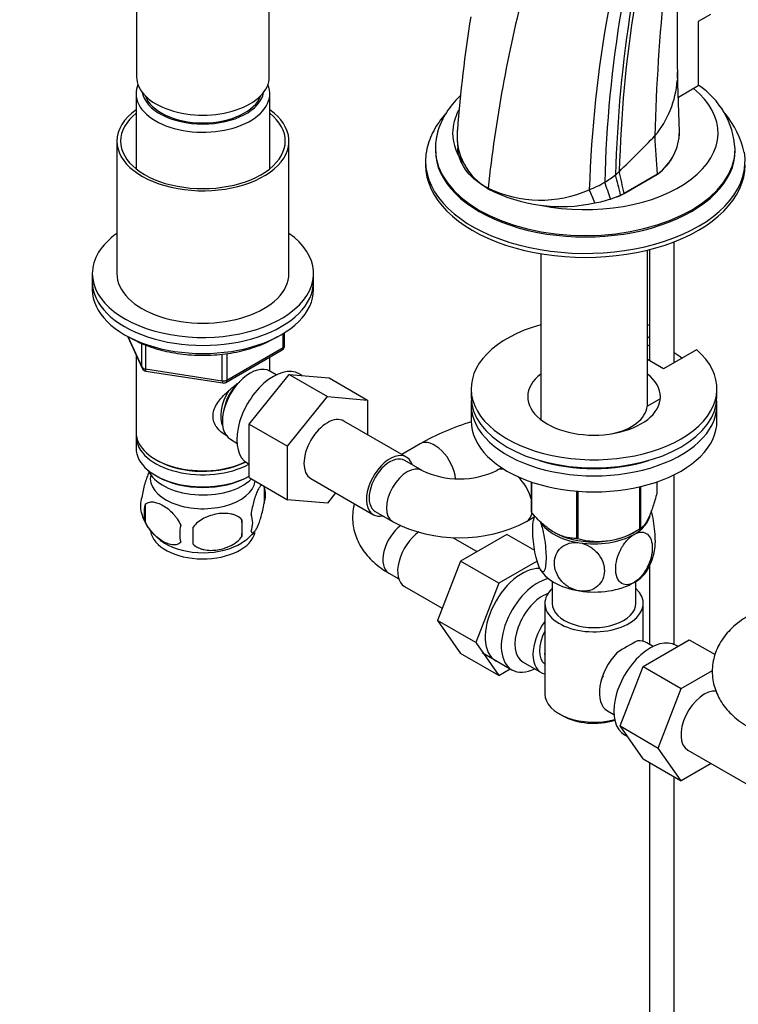
# Model space of a CAD drawing. Units: millimetres. Extents: x 0 to 1478, y 0 to 1763.
# Drawn here: x 167 to 313, y 289 to 489 of the extents above; entities that cross this region are included whole.
import ezdxf
from ezdxf import colors
from ezdxf.entities.mleader import LeaderData, LeaderLine
from ezdxf.math import Vec2, Vec3

# ---------------------------------------------------------------- set-up
doc = ezdxf.new("R2010")
doc.units = ezdxf.units.MM
doc.layers.add('DV5_Défaut', color=7, linetype='Continuous')
doc.layers.add('Défaut', color=7, linetype='Continuous')

# ---------------------------------------------------------------- blocks, each defined once
blk = doc.blocks.new('_DOT')
at = {"color": 0}
blk.add_line((0, 0), (-1, 0), dxfattribs=at)
at = {"color": 0, "const_width": 0.333}
blk.add_lwpolyline([(-0.1665, 0, 1), (0.1665, 0, 1)], format="xyb", close=True, dxfattribs=at)
blk = doc.blocks.new('SE4')
at = {"layer": 'DV5_Défaut', "color": 7, "linetype": 'Continuous'}
for p, q in [((190.48, 494.7), (190.48, 477.79)), ((217.48, 477.79), (217.48, 494.7)), ((307.21, 490.44), (304.74, 489.01)), ((304.74, 489.01), (304.74, 475.95)), ((300.92, 466.63), (300.51, 478.4)), ((304.74, 475.95), (300.68, 473.6)), ((190.38, 474.36), (190.38, 459.08)), ((217.58, 459.08), (217.58, 474.36)), ((186.48, 464.72), (186.48, 437.78)), ((221.48, 437.78), (221.48, 464.72)), ((255.72, 464.84), (255.81, 463.29)), ((251.26, 463.12), (251.26, 462.84)), ((312.26, 462.84), (312.26, 463.12)), ((249.26, 460.64), (249.26, 459.83)), ((296.44, 458.02), (289.63, 454.08)), ((289.63, 454.09), (296.44, 458.02)), ((296.44, 458.02), (296.44, 458.02)), ((261.95, 455), (261.96, 455.12)), ((286.85, 452.93), (286.85, 452.93)), ((288.94, 453.69), (289.63, 454.09)), ((289.63, 454.08), (288.94, 453.68)), ((288.94, 453.68), (288.94, 453.69)), ((289.63, 454.08), (289.63, 454.09)), ((281.35, 451.74), (281.36, 451.74)), ((283.71, 452.13), (283.7, 452.13)), ((294.38, 410.81), (294.38, 442.53)), ((294.81, 442.64), (294.81, 420.08)), ((299.81, 419.67), (299.81, 444.22)), ((272.68, 441.81), (272.68, 408.08)), ((181.48, 437.78), (181.48, 436.15)), ((226.48, 436.15), (226.48, 437.78)), ((181.48, 436.15), (181.48, 434.51)), ((226.48, 434.51), (226.48, 436.15)), ((188.62, 425.02), (191.64, 418.51)), ((188.71, 424.97), (191.58, 418.78)), ((220.3, 422.71), (220.3, 425.57)), ((220.59, 423.12), (220.59, 425.75)), ((294.38, 424.69), (294.81, 424.95)), ((191.58, 418.78), (191.58, 423.55)), ((192.29, 423.27), (192.29, 418.37)), ((208.87, 416.11), (220.3, 422.71)), ((294.38, 423.06), (294.81, 423.31)), ((190.38, 421.23), (190.38, 405.53)), ((207.9, 415.96), (207.9, 421.39)), ((208.66, 415.65), (220.09, 422.25)), ((208.87, 421.5), (208.87, 416.11)), ((217.58, 417.94), (217.58, 420.8)), ((304.38, 422.3), (297.67, 418.43)), ((297.67, 418.43), (294.38, 420.33)), ((192.29, 418.37), (207.9, 415.96)), ((192.39, 417.94), (208.01, 415.53)), ((213.38, 407.15), (221.51, 417.27)), ((218.89, 417.18), (217.59, 417.93)), ((221.51, 417.27), (229.29, 412.78)), ((221.51, 417.27), (229.64, 416.54)), ((224.14, 417.03), (223.54, 417.38)), ((229.64, 416.54), (237.42, 412.05)), ((221.16, 402.66), (229.29, 412.78)), ((229.29, 412.78), (237.42, 412.05)), ((258.53, 414.35), (258.53, 412.71)), ((308.53, 412.71), (308.53, 414.35)), ((237.42, 412.05), (237.42, 405.03)), ((258.53, 411.08), (258.53, 407.81)), ((294.31, 410.78), (296.87, 412.25)), ((308.53, 407.81), (308.53, 411.08)), ((213.38, 407.15), (221.16, 402.66)), ((213.38, 396.28), (213.38, 407.15)), ((245.39, 400.43), (232.67, 407.78)), ((190.38, 404.71), (190.38, 402.26)), ((209.59, 404.07), (210.89, 403.32)), ((221.16, 391.79), (221.16, 402.66)), ((248.14, 403.13), (244.43, 400.99)), ((194.36, 399.98), (194.71, 399.77)), ((213.04, 399.19), (213.38, 399)), ((248.55, 397.74), (245.02, 399.78)), ((194.36, 396.71), (194.71, 396.51)), ((213.24, 396.51), (213.38, 396.59)), ((264.73, 398.3), (263.77, 397.74)), ((299.81, 362.37), (299.81, 396.86)), ((213.38, 396.28), (221.16, 391.79)), ((216.41, 394.52), (216.41, 391.09)), ((225.92, 396.09), (238.64, 388.74)), ((270.74, 395.41), (270.74, 389.35)), ((270.81, 395.39), (270.81, 389.2)), ((292.96, 394.45), (292.96, 385.91)), ((296.31, 395.41), (296.31, 393.14)), ((216.48, 394.2), (216.48, 394.21)), ((230.96, 393.17), (229.31, 391.12)), ((279.98, 393.53), (279.98, 383.9)), ((280.24, 393.51), (280.24, 383.86)), ((292.76, 394.4), (292.76, 385.8)), ((192.22, 390.78), (192.22, 387.35)), ((229.31, 391.12), (221.16, 391.79)), ((191.46, 389.15), (191.46, 389.13)), ((239.02, 389.39), (242.55, 387.35)), ((211.9, 387.73), (211.9, 384.3)), ((269.77, 387.35), (271.38, 388.28)), ((265.77, 384.74), (256.38, 379.32)), ((271.46, 381.46), (265.77, 384.74)), ((275.39, 385.16), (275.4, 385.16)), ((291.65, 385.16), (292.86, 385.86)), ((259.69, 381.24), (254.82, 384.05)), ((256.38, 379.32), (251.7, 367.25)), ((264.16, 374.83), (256.38, 379.32)), ((271.93, 379.32), (264.16, 374.83)), ((241.81, 376.84), (243.8, 375.69)), ((294.81, 378.31), (294.81, 362.4)), ((264.16, 374.83), (259.47, 362.76)), ((275.03, 375.17), (275.03, 370.7)), ((292.03, 370.7), (292.03, 375.17)), ((244.97, 374.15), (252.65, 369.71)), ((273.53, 370.7), (273.53, 352.33)), ((293.53, 363.01), (293.53, 370.7)), ((251.7, 367.25), (256.36, 360.53)), ((259.47, 362.76), (251.7, 367.25)), ((259.47, 362.76), (264.14, 356.04)), ((293.5, 357.89), (302.89, 363.31)), ((295.58, 361.96), (294.28, 362.71)), ((302.89, 363.31), (308.14, 360.28)), ((264.14, 356.04), (256.36, 360.53)), ((260.77, 360.69), (266.83, 357.2)), ((300.57, 361.97), (300.23, 362.16)), ((269.1, 358.78), (272.77, 356.65)), ((264.14, 356.04), (266.48, 357.4)), ((288.81, 345.79), (293.5, 357.89)), ((293.5, 357.89), (301.28, 353.4)), ((301.28, 353.4), (307.59, 357.04)), ((296.59, 341.3), (301.28, 353.4)), ((286.28, 348.85), (287.58, 348.11)), ((276.45, 348.25), (277.16, 347.84)), ((288.81, 345.79), (296.59, 341.3)), ((293.5, 339.11), (288.81, 345.79)), ((289.73, 343.98), (290.33, 343.63)), ((301.28, 334.62), (296.59, 341.3)), ((302.6, 340.87), (315.33, 333.53)), ((293.5, 339.11), (301.28, 334.62)), ((294.81, 338.35), (294.81, 231.61)), ((307.36, 338.13), (301.28, 334.62)), ((299.81, 231.61), (299.81, 335.47))]:
    blk.add_line(p, q, dxfattribs=at)
for centre, radius, start, end in [((788.52, 486.4), 488.11, 178.1871, 181.1061), ((554.64, 423.04), 294.43, 165.6411, 173.7461), ((655.87, 457.91), 360.03, 173.8566, 178.7474), ((531.81, 446.74), 249.37, 169.6977, 178.145), ((529.68, 450.57), 244.05, 170.3339, 178.6431), ((539.65, 451.75), 251.81, 170.7731, 178.6155), ((545.86, 452.02), 257.27, 170.9498, 178.5446), ((531.21, 446.35), 276.23, 170.9158, 175.7326), ((280.8, 478.4), 19.69, 0.0258, 1.2062), ((280.8, 478.4), 19.69, 320.1721, 355.9378), ((295.29, 462.03), 16.97, 3.7575, 56.1222), ((295.78, 458.28), 18.76, 12.7221, 39.853), ((267.93, 465.84), 12.27, 174.988, 240.9092), ((290.14, 466.74), 10.76, 305.8504, 359.8266), ((290.13, 466.75), 10.77, 305.8568, 359.4061), ((79.02, 676.19), 302.19, 313.9314, 315.8719), ((135.93, 423.65), 156.68, 11.2, 12.8721), ((273.73, 476.62), 23.54, 300.5428, 307.0396), ((181.2, 429.25), 110.47, 12.7785, 14.9951), ((276.84, 483.93), 32.53, 242.7639, 282.176), ((272.6, 477.25), 24.55, 244.3373, 293.9535), ((272.78, 478.62), 25.75, 292.3454, 300.1131), ((253.98, 441.11), 31.7, 20.3461, 25.6094), ((235.93, 437.63), 53.17, 16.729, 20.6157), ((277.68, 482.22), 30.69, 281.3205, 287.3893), ((277.69, 482.21), 30.68, 281.3122, 287.3807), ((278.89, 478.33), 26.62, 287.408, 292.1868), ((278.9, 478.33), 26.61, 287.3992, 292.1776), ((219.59, 423.12), 1, 300, 0), ((192.55, 418.93), 1, 204.8961, 261.206), ((208.16, 416.52), 1, 261.206, 300), ((272.94, 359.77), 49.95, 106.6853, 119.7637), ((256.16, 413.57), 17.56, 244.3262, 295.6738), ((206.43, 391.4), 10.44, 15.6428, 17.1937), ((211.43, 392.8), 5.26, 340.9814, 19.0186), ((196.38, 390.53), 5.13, 160.4695, 195.5879), ((198.86, 389.06), 6.86, 165.5143, 194.4857), ((201.51, 391.95), 10.44, 195.6618, 239.359), ((209.68, 387.09), 4.43, 337.2015, 22.7985), ((283.3, 385.42), 12.29, 165.302, 169.8406), ((206.11, 384.88), 6.86, 165.5086, 194.4914), ((183.19, 386.02), 28.76, 356.5809, 3.4191), ((256.16, 413.44), 29.42, 242.4541, 297.5459), ((92.57, 384.49), 109.44, 359.1019, 0.8981), ((207.24, 391), 9.2, 300.0409, 322.2379), ((284.34, 398.83), 15.51, 254.6975, 302.8904), ((283.91, 383.6), 12.12, 331.0869, 349.7493), ((306.93, 333.01), 33.39, 115.8409, 124.1591), ((293.84, 350.91), 9.85, 149.2304, 153.5577)]:
    blk.add_arc(centre, radius, start, end, dxfattribs=at)
for centre, major_axis, ratio, start_param, end_param in [((203.98, 477.79), (-13.5, 0), 0.57735, 0, 3.141593), ((203.98, 474.36), (-13.6, 0), 0.57735, 6.045817, 6.283185), ((203.98, 474.36), (-13.6, 0), 0.57735, 0, 3.378961), ((203.98, 475.34), (12.4, 0), 0.57735, 3.241457, 6.183321), ((281.76, 466.36), (-26.99, 0), 0.57735, 1.226875, 3.759474), ((203.98, 475.34), (12, 0), 0.57735, 3.341801, 6.082977), ((203.98, 464.72), (-17.5, 0), 0.57735, 5.602502, 6.283185), ((203.98, 464.72), (-17.5, 0), 0.57735, 0, 3.822276), ((281.76, 466.36), (-26.99, 0), 0.57735, 5.980899, 6.283185), ((203.98, 464.72), (-16.75, 0), 0.57735, 5.659857, 6.283185), ((203.98, 464.72), (-16.75, 0), 0.57735, 0, 3.764921), ((281.76, 466.36), (-26.99, 0), 0.57735, 0, 0.441644), ((-6823.44, 460.61), (7089.49, -936), 0.81263, 0.160615, 0.161945), ((281.76, 463.12), (-30.5, 0), 0.57735, 0.003838, 3.142651), ((281.76, 462.84), (-30.5, 0), 0.57735, 0, 3.141593), ((281.76, 460.64), (-32.5, 0), 0.57735, 6.186404, 6.283185), ((281.76, 460.64), (-32.5, 0), 0.57735, 0, 3.237077), ((281.76, 459.83), (-32.5, 0), 0.57735, 0, 3.141593), ((245.64, 483.64), (57.62, 20.28), 0.731733, -1.032644, -1.014223), ((203.98, 437.78), (-22.5, 0), 0.57735, 5.603511, 6.283185), ((203.98, 437.78), (-22.5, 0), 0.57735, 0, 3.821266), ((203.98, 437.78), (-17.5, 0), 0.57735, 0, 3.141593), ((203.98, 436.15), (-22.5, 0), 0.57735, 0, 3.141593), ((203.98, 436.15), (-22.5, 0), 0.57735, 0, 3.141593), ((203.98, 434.51), (-22.5, 0), 0.57735, 0, 3.141593), ((283.53, 414.35), (25, 0), 0.57735, 2.019724, 6.867226), ((283.53, 414.35), (25, 0), 0.57735, 1.102302, 1.121868), ((219.59, 423.12), (-0.5, 0.866), 0.57735, 3.141593, 3.926991), ((219.59, 423.12), (-1, 0), 0.57735, 2.356194, 3.141593), ((283.53, 412.71), (22.5, 0), 0.57735, 0.651667, 0.761304), ((192.55, 418.93), (-1, 0), 0.57735, 0.261799, 1.308997), ((192.55, 418.93), (0.907, 0.421), 0.788675, 2.790713, 3.141593), ((213.59, 411), (4, 6.93), 0.57735, 0, 3.141593), ((218.29, 408.29), (5.25, 9.09), 0.57735, 0, 3.141593), ((192.55, 418.93), (0.153, 0.988), 0.211325, 2.202711, 3.141593), ((283.53, 412.71), (13.5, 0), 0.57735, 2.50429, 6.283185), ((283.53, 412.71), (13.5, 0), 0.57735, 0, 0.637303), ((208.16, 416.52), (-1, 0), 0.57735, 1.308997, 2.356194), ((208.16, 416.52), (0.153, 0.988), 0.211325, 2.202711, 3.141593), ((212.53, 411.61), (3.08, 5.33), 0.57735, 1.154657, 2.161045), ((208.16, 416.52), (-0.5, 0.866), 0.57735, 3.141593, 3.926991), ((212.53, 411.61), (3.5, 6.06), 0.57735, 1.508413, 2.780226), ((283.53, 412.71), (25, 0), 0.57735, 3.141593, 6.283185), ((283.53, 411.08), (-25, 0), 0.57735, 6.226587, 9.481377), ((283.53, 411.08), (10.8, 0), 0.57735, 5.051735, 6.234411), ((229.29, 401.94), (-3.37, -5.85), 0.57735, 3.141593, 6.283185), ((283.53, 407.81), (-25, 0), 0.57735, 0, 3.141593), ((203.98, 405.53), (13.6, 0), 0.57735, 3.141593, 5.402069), ((203.98, 404.71), (-13.6, 0), 0.57735, 6.231169, 6.283185), ((203.98, 404.71), (-13.6, 0), 0.57735, 0, 2.330512), ((251.14, 397.94), (3, -5.2), 0.57735, 0.88927, 3.142092), ((203.98, 402.26), (13.6, 0), 0.57735, 3.141593, 5.475965), ((242.02, 394.59), (-3.38, -5.85), 0.57735, 2.66571, 6.283185), ((242.02, 394.59), (3, 5.2), 0.57735, 0, 3.141593), ((203.98, 405.12), (-13.1, 0), 0.57735, 0.785398, 2.294683), ((245.55, 392.55), (3, 5.2), 0.57735, 0.004866, 3.141145), ((283.53, 411.08), (22.5, 0), 0.57735, 4.197067, 5.227711), ((203.98, 399.4), (-11.5, 0), 0.57735, 0.246618, 2.604673), ((203.98, 396.14), (10.7, 0), 0.57735, 3.023689, 6.189879), ((203.98, 401.85), (-13.1, 0), 0.57735, 0.785398, 2.356194), ((266.77, 392.55), (-3, 5.2), 0.57735, 5.879495, 6.27878), ((266.77, 392.55), (-3, 5.2), 0.57735, 4.285334, 5.192436), ((242.02, 394.59), (-3.38, -5.85), 0.57735, 0, 0.475882), ((266.77, 392.55), (-3, 5.2), 0.57735, 3.141974, 3.709796), ((283.53, 391.24), (-13.2, 0), 0.57735, 0.251331, 0.272268), ((283.53, 389.44), (-11.5, 0), 0.57735, 2.356194, 2.998875), ((244.81, 382.03), (3, 5.2), 0.57735, 0.921708, 3.141593), ((283.53, 389.44), (-11.5, 0), 0.57735, 0.333889, 1.308997), ((203.98, 385.93), (10.7, 0), 0.57735, 3.23573, 6.157498), ((248.35, 379.99), (3.37, 5.85), 0.57735, 0.87712, 3.141593), ((283.53, 389.85), (11.49, 0), 0.57735, 3.926991, 5.497787), ((283.53, 389.44), (11.5, 0), 0.57735, 4.45059, 5.497787), ((283.53, 391.24), (13.2, 0), 0.57735, -0.795867, -0.77493), ((203.98, 387.19), (10.7, 0), 0.57735, 3.890076, 5.544139), ((283.53, 391.24), (-13.2, 0), 0.57735, 1.298528, 1.319465), ((268.85, 368.15), (5.27, 9.14), 0.57735, 0.275859, 3.23899), ((283.53, 379.65), (-11.5, 0), 0.57735, 0.261799, 1.308997), ((283.53, 379.65), (-11.5, 0), 0.57735, 2.356194, 2.854254), ((272.08, 366.29), (-5.25, -9.09), 0.57735, 3.633202, 6.283185), ((283.53, 379.65), (11.5, 0), 0.57735, 4.45059, 5.497787), ((273.1, 365.7), (-4, -6.93), 0.57735, 3.736962, 6.283185), ((283.53, 370.7), (-10, 0), 0.57735, 5.728374, 6.283185), ((283.53, 370.7), (-10, 0), 0.57735, 0, 3.696404), ((283.53, 370.7), (-8.5, 0), 0.57735, 0, 3.141593), ((276.77, 363.58), (4, 6.93), 0.57735, 1.396801, 3.315588), ((276.77, 363.58), (3.08, 5.33), 0.57735, 1.628468, 3.083921), ((294.98, 353.07), (5.25, 9.09), 0.57735, 0, 3.141593), ((290.28, 355.78), (-4, -6.93), 0.57735, 3.141593, 3.547167), ((277.83, 362.97), (-3.07, -5.33), 0.57735, 5.360502, 5.635072), ((290.28, 355.78), (4, 6.93), 0.57735, 1.165222, 3.141593), ((272.08, 366.29), (-5.25, -9.09), 0.57735, 0, 0.704547), ((289.22, 356.4), (-3.07, -5.33), 0.57735, -1.05199, -0.980548), ((305.98, 346.72), (-3.37, -5.85), 0.57735, 3.387684, 6.283185), ((283.53, 352.33), (10, 0), 0.57735, 3.141593, 5.144626), ((283.53, 351.52), (-9, 0), 0.57735, 0.785398, 2.059403)]:
    blk.add_ellipse(centre, major_axis=major_axis, ratio=ratio, start_param=start_param, end_param=end_param, dxfattribs=at)
blk.add_open_spline([(300.53, 477.69), (300.52, 478.07), (300.5, 478.44), (300.49, 478.81)], degree=3, dxfattribs=at)
for points, knots in [([(256.42, 474.02), (255.96, 473.58), (255.01, 472.61), (253.77, 471.01), (252.73, 469.26), (251.95, 467.45), (251.47, 465.63), (251.25, 464.11), (251.28, 463.3), (251.29, 463.03)], [0, 0, 0, 0, 0.1446544, 0.3102803, 0.4729475, 0.6319313, 0.7871484, 0.9391998, 1, 1, 1, 1]), ([(253.35, 470.28), (253.23, 470.14), (252.63, 469.45), (251.68, 468.18), (250.65, 466.4), (249.91, 464.58), (249.51, 463.21), (249.43, 462.54), (249.42, 462.45)], [0, 0, 0, 0, 0.059814, 0.293502, 0.523635, 0.749345, 0.970494, 1, 1, 1, 1]), ([(261.95, 455), (260.22, 456.01), (257.36, 458.36), (255.97, 461.38), (255.82, 463.04), (255.81, 463.29)], [0, 0, 0, 0, 0.460159, 0.920317, 1, 1, 1, 1]), ([(188.91, 424.92), (189.17, 424.76), (189.99, 424.29), (191.46, 423.56), (193.41, 422.8), (195.49, 422.18), (197.66, 421.7), (199.91, 421.36), (202.21, 421.17), (204.53, 421.13), (206.84, 421.24), (209.12, 421.5), (211.34, 421.91), (213.47, 422.46), (215.49, 423.15), (217.37, 423.97), (218.54, 424.61), (219.11, 424.96), (219.14, 424.98)], [0, 0, 0, 0, 0.032361, 0.101361, 0.17033, 0.239231, 0.308059, 0.376826, 0.44555, 0.514253, 0.582958, 0.651684, 0.720453, 0.78929, 0.858219, 0.927259, 0.996417, 1, 1, 1, 1]), ([(208.95, 404.75), (208.86, 404.79), (208.01, 405.2), (206.94, 406.11), (206.17, 407.58), (205.97, 408.78), (206.17, 410.02), (206.94, 411.65), (208.62, 413.55), (210.4, 414.97), (211.35, 415.64), (211.46, 415.72)], [0, 0, 0, 0, 0.022784, 0.213759, 0.309546, 0.400349, 0.491181, 0.587387, 0.778581, 0.974157, 1, 1, 1, 1]), ([(193.12, 397.54), (193.04, 397.39), (192.95, 397.22), (192.74, 396.76), (192.62, 396.46), (192.43, 395.94), (192.37, 395.76), (192.25, 395.39), (192.19, 395.19), (192.01, 394.57), (191.9, 394.14), (191.7, 393.21), (191.61, 392.73), (191.54, 392.24)], [0, 0, 0, 0, 0.14342, 0.14342, 0.357565, 0.357565, 0.464637, 0.464637, 0.57171, 0.57171, 0.785855, 0.785855, 1, 1, 1, 1]), ([(215.99, 394.83), (215.93, 394.81), (215.88, 394.78), (215.71, 394.64), (215.59, 394.49), (215.34, 394.11), (215.21, 393.88), (214.96, 393.33), (214.83, 393.02), (214.65, 392.51), (214.58, 392.33), (214.46, 391.95), (214.4, 391.75), (214.23, 391.14), (214.12, 390.7), (213.92, 389.77), (213.83, 389.29), (213.76, 388.8)], [0, 0, 0, 0, 0.0731698, 0.0731698, 0.2276415, 0.2276415, 0.3821132, 0.3821132, 0.5365849, 0.5365849, 0.6138208, 0.6138208, 0.6910566, 0.6910566, 0.8455283, 0.8455283, 1, 1, 1, 1]), ([(296.31, 393.14), (296.05, 392.17), (295.78, 391.24), (295.36, 389.98), (295.22, 389.58), (294.93, 388.82), (294.79, 388.47), (294.35, 387.52), (294.06, 387.04), (293.63, 386.49), (293.5, 386.34), (293.22, 386.09), (293.09, 385.99), (292.96, 385.91)], [0, 0, 0, 0, 0.25, 0.25, 0.375, 0.375, 0.5, 0.5, 0.75, 0.75, 0.875, 0.875, 1, 1, 1, 1]), ([(192.22, 390.78), (192.32, 390.89), (192.43, 390.98), (192.67, 391.14), (192.8, 391.2), (193.21, 391.33), (193.51, 391.36), (193.99, 391.32), (194.15, 391.29), (194.48, 391.21), (194.65, 391.17), (195.16, 390.99), (195.5, 390.82), (196.2, 390.42), (196.54, 390.19), (197.22, 389.64), (197.55, 389.33), (198.03, 388.82), (198.18, 388.64), (198.48, 388.27), (198.62, 388.08), (199.03, 387.47), (199.27, 387.04), (199.47, 386.59)], [0, 0, 0, 0, 0.0625, 0.0625, 0.125, 0.125, 0.25, 0.25, 0.3125, 0.3125, 0.375, 0.375, 0.5, 0.5, 0.625, 0.625, 0.75, 0.75, 0.8125, 0.8125, 0.875, 0.875, 1, 1, 1, 1]), ([(213.76, 385.37), (213.83, 385.19), (213.92, 385.09), (214.07, 385.04), (214.12, 385.05), (214.23, 385.08), (214.29, 385.11), (214.46, 385.25), (214.58, 385.4), (214.83, 385.78), (214.96, 386.02), (215.21, 386.56), (215.34, 386.87), (215.52, 387.39), (215.58, 387.57), (215.71, 387.94), (215.77, 388.14), (215.94, 388.76), (216.05, 389.19), (216.25, 390.12), (216.34, 390.6), (216.41, 391.09)], [0, 0, 0, 0, 0.125, 0.125, 0.1875, 0.1875, 0.25, 0.25, 0.375, 0.375, 0.5, 0.5, 0.625, 0.625, 0.6875, 0.6875, 0.75, 0.75, 0.875, 0.875, 1, 1, 1, 1]), ([(234.78, 390.96), (234.72, 390.74), (234.54, 389.95), (234.38, 388.59), (234.45, 386.9), (234.76, 385.25), (235.32, 383.67), (236.1, 382.16), (237.1, 380.74), (238.31, 379.41), (239.73, 378.19), (240.97, 377.33), (241.65, 376.93), (241.81, 376.84)], [0, 0, 0, 0, 0.041057, 0.14354, 0.243808, 0.342975, 0.44201, 0.542152, 0.644557, 0.750169, 0.859505, 0.97158, 1, 1, 1, 1]), ([(211.9, 387.73), (211.64, 388.03), (211.31, 388.26), (210.75, 388.55), (210.56, 388.63), (210.15, 388.77), (209.94, 388.82), (209.29, 388.96), (208.83, 389.01), (207.9, 389.02), (207.43, 388.98), (206.48, 388.83), (206.01, 388.72), (205.32, 388.5), (205.09, 388.42), (204.63, 388.23), (204.41, 388.13), (203.76, 387.79), (203.35, 387.53), (202.6, 386.92), (202.27, 386.58), (202, 386.2)], [0, 0, 0, 0, 0.125, 0.125, 0.1875, 0.1875, 0.25, 0.25, 0.375, 0.375, 0.5, 0.5, 0.625, 0.625, 0.6875, 0.6875, 0.75, 0.75, 0.875, 0.875, 1, 1, 1, 1]), ([(279.98, 383.9), (279.62, 383.91), (279.25, 383.93), (278.51, 384.02), (278.13, 384.09), (277.37, 384.29), (276.98, 384.41), (276.39, 384.65), (276.19, 384.74), (275.79, 384.94), (275.59, 385.05), (274.59, 385.63), (273.81, 386.22), (272.65, 387.25), (272.27, 387.62), (271.53, 388.39), (271.17, 388.79), (270.81, 389.2)], [0, 0, 0, 0, 0.125, 0.125, 0.25, 0.25, 0.375, 0.375, 0.4375, 0.4375, 0.5, 0.5, 0.75, 0.75, 0.875, 0.875, 1, 1, 1, 1]), ([(272.42, 377.93), (272.23, 378.34), (272.04, 378.9), (271.69, 380.2), (271.54, 380.9), (271.18, 383.1), (271.05, 384.57), (271.05, 386.98), (271.18, 387.91), (271.47, 388.39), (271.51, 388.44), (271.56, 388.48)], [0, 0, 0, 0, 0.157465, 0.157465, 0.31493, 0.31493, 0.62986, 0.62986, 0.94479, 0.94479, 1, 1, 1, 1]), ([(295.84, 381.41), (295.95, 381.89), (296, 382.56), (296, 384.56), (295.87, 386.02), (295.5, 388.21), (295.36, 388.91), (295.18, 389.55), (295.18, 389.56), (295.18, 389.56)], [0, 0, 0, 0, 0.30028, 0.30028, 0.766432, 0.766432, 0.999507, 0.999507, 1, 1, 1, 1]), ([(199.47, 383.16), (199.28, 382.94), (199.03, 382.79), (198.48, 382.61), (198.18, 382.58), (197.55, 382.64), (197.22, 382.71), (196.53, 382.95), (196.19, 383.12), (195.5, 383.51), (195.15, 383.75), (194.47, 384.3), (194.14, 384.6), (193.67, 385.11), (193.51, 385.29), (193.21, 385.67), (193.07, 385.86), (192.66, 386.47), (192.41, 386.9), (192.22, 387.35)], [0, 0, 0, 0, 0.125, 0.125, 0.25, 0.25, 0.375, 0.375, 0.5, 0.5, 0.625, 0.625, 0.75, 0.75, 0.8125, 0.8125, 0.875, 0.875, 1, 1, 1, 1]), ([(272.56, 387.38), (272.7, 387.02), (272.84, 386.59), (273.14, 385.47), (273.29, 384.75), (273.66, 382.57), (273.78, 381.07), (273.78, 378.68), (273.65, 377.74), (273.29, 377.14), (273.14, 377.07), (272.8, 377.25), (272.61, 377.52), (272.42, 377.93)], [0, 0, 0, 0, 0.096147, 0.096147, 0.225269, 0.225269, 0.483512, 0.483512, 0.741756, 0.741756, 0.870878, 0.870878, 1, 1, 1, 1]), ([(291.66, 374.95), (291.14, 374.65), (290.61, 374.5), (289.68, 374.51), (289.27, 374.66), (288.27, 375.49), (287.93, 376.51), (287.93, 378.91), (288.28, 380.33), (289.28, 382.29), (289.69, 382.92), (290.61, 384), (291.14, 384.45), (291.66, 384.75)], [0, 0, 0, 0, 0.125, 0.125, 0.25, 0.25, 0.5, 0.5, 0.75, 0.75, 0.875, 0.875, 1, 1, 1, 1]), ([(291.66, 384.75), (292.18, 385.05), (292.7, 385.2), (293.64, 385.19), (294.05, 385.03), (295.04, 384.21), (295.39, 383.19), (295.38, 380.76), (295.04, 379.38), (294.03, 377.4), (293.63, 376.78), (292.69, 375.7), (292.18, 375.25), (291.66, 374.95)], [0, 0, 0, 0, 0.125, 0.125, 0.25, 0.25, 0.5, 0.5, 0.75, 0.75, 0.875, 0.875, 1, 1, 1, 1]), ([(202, 382.77), (202.27, 382.47), (202.59, 382.24), (203.15, 381.96), (203.35, 381.87), (203.76, 381.73), (203.97, 381.68), (204.62, 381.54), (205.08, 381.5), (206.01, 381.49), (206.48, 381.52), (207.43, 381.67), (207.9, 381.78), (208.59, 382), (208.82, 382.08), (209.27, 382.27), (209.5, 382.37), (210.15, 382.71), (210.56, 382.97), (211.31, 383.59), (211.64, 383.92), (211.9, 384.3)], [0, 0, 0, 0, 0.125, 0.125, 0.1875, 0.1875, 0.25, 0.25, 0.375, 0.375, 0.5, 0.5, 0.625, 0.625, 0.6875, 0.6875, 0.75, 0.75, 0.875, 0.875, 1, 1, 1, 1]), ([(280.55, 373.23), (279.84, 373.34), (279.13, 373.6), (277.85, 374.34), (277.29, 374.82), (275.92, 376.44), (275.46, 377.73), (275.46, 380.13), (275.94, 381.27), (277.3, 382.45), (277.86, 382.75), (279.12, 383.1), (279.84, 383.14), (280.55, 383.03)], [0, 0, 0, 0, 0.125, 0.125, 0.25, 0.25, 0.5, 0.5, 0.75, 0.75, 0.875, 0.875, 1, 1, 1, 1]), ([(280.55, 383.03), (281.26, 382.92), (281.97, 382.66), (283.25, 381.91), (283.81, 381.43), (285.17, 379.82), (285.65, 378.53), (285.63, 376.11), (285.17, 375), (283.79, 373.81), (283.24, 373.51), (281.97, 373.16), (281.26, 373.12), (280.55, 373.23)], [0, 0, 0, 0, 0.125, 0.125, 0.25, 0.25, 0.5, 0.5, 0.75, 0.75, 0.875, 0.875, 1, 1, 1, 1]), ([(314.96, 368.18), (314.58, 367.96), (313.69, 367.42), (312.28, 366.36), (310.92, 365.06), (309.79, 363.68), (308.9, 362.24), (308.2, 360.68), (307.73, 359.02), (307.53, 357.3), (307.6, 355.6), (307.92, 353.96), (308.47, 352.38), (309.25, 350.87), (310.25, 349.45), (311.46, 348.12), (312.88, 346.89), (314.12, 346.04), (314.8, 345.64), (314.96, 345.54)], [0, 0, 0, 0, 0.040407, 0.112949, 0.177689, 0.240319, 0.300895, 0.359775, 0.423261, 0.484898, 0.545202, 0.604844, 0.664407, 0.724636, 0.786225, 0.849744, 0.915502, 0.982907, 1, 1, 1, 1])]:
    blk.add_open_spline(points, degree=3, knots=knots, dxfattribs=at)

msp = doc.modelspace()

# ---------------------------------------------------------------- block references
at = {"layer": 'Défaut'}
msp.add_blockref('SE4', (0, 0), dxfattribs=at)

# ---------------------------------------------------------------- leaders
at = {"layer": 'Défaut', "color": 7, "linetype": 'Continuous'}
ml = msp.add_multileader_mtext('Standard', dxfattribs=at)
ml.set_content('{\\pxsm0.9;\\fSolid Edge ISO|b1||i0||c0|p34;\\W1.;02/09/2025\\P}', color=256)
ml.set_leader_properties()
ml.set_arrow_properties(name='DOT')
ml.build(insert=Vec2(0, 0))
ml.multileader.update_dxf_attribs({"leader_type": 0, "dogleg_length": 0, "arrow_head_size": 12})
ctx = ml.context
ctx.base_point, ctx.char_height, ctx.arrow_head_size = Vec3(1390.41, 1750.83), 12, 12
notes = []
notes.append((ctx, [(0, (0, 0, 0), (0, 0), (1, 0), 1, [])]))
ctx.mtext.insert = Vec3(1392.41, 1756.83)
for ctx, leaders in notes:
    for number, flags, end, landing, length, lines in leaders:
        leader = LeaderData()
        leader.index, (leader.has_last_leader_line, leader.has_dogleg_vector, leader.attachment_direction) = number, flags
        leader.last_leader_point, leader.dogleg_vector, leader.dogleg_length = Vec3(end), Vec3(landing), length
        for number, points, colour, breaks in lines:
            line = LeaderLine()
            line.index, line.vertices, line.color, line.breaks = number, Vec3.list(points), colors.encode_raw_color(colour), breaks
            leader.lines.append(line)
        ctx.leaders.append(leader)

doc.saveas('drawing.dxf')
